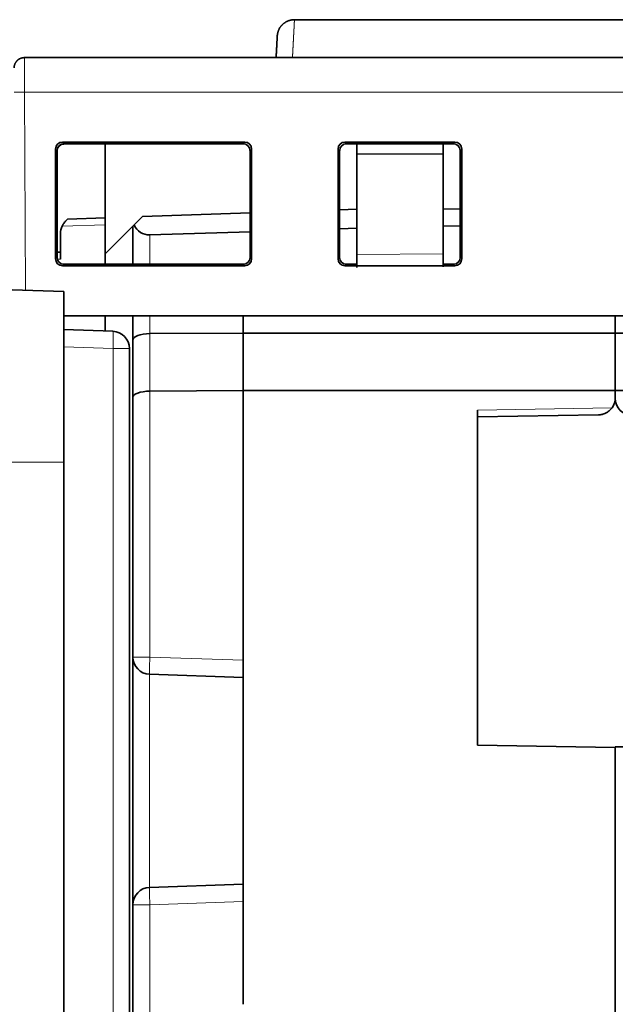
# Model space of a CAD drawing. Units: millimetres. Extents: x 80 to 1133, y 38 to 809.
# Drawn here: x 398 to 416, y 684 to 713 of the extents above; entities that cross this region are included whole.
import ezdxf

# ---------------------------------------------------------------- set-up
doc = ezdxf.new("R2010")
doc.units = ezdxf.units.MM
doc.layers.add('ORTHO$42', color=7, linetype='Continuous', true_color=0xffffff)

msp = doc.modelspace()

# ---------------------------------------------------------------- linework, layer by layer
at = {"layer": 'ORTHO$42', "color": 18, "linetype": 'Continuous', "lineweight": 35, "extrusion": (0, 1, 0)}
for p, q in [((425.051, 712.82), (406.429, 712.82)), ((432.889, 711.72), (398.591, 711.72)), ((398.591, 711.718), (398.591, 711.72)), ((406.372, 711.721), (406.372, 711.72)), ((399.695, 709.265), (404.986, 709.265)), ((404.939, 709.219), (399.741, 709.219)), ((399.741, 709.211), (400.94, 709.211)), ((400.94, 706.022), (400.94, 709.219)), ((407.895, 709.265), (411.086, 709.265)), ((411.039, 709.219), (407.941, 709.219)), ((408.24, 708.922), (408.24, 709.219)), ((410.74, 709.219), (410.74, 708.911)), ((399.495, 705.874), (399.495, 709.065)), ((399.54, 705.92), (399.541, 709.019)), ((405.14, 705.92), (405.139, 709.019)), ((405.185, 709.065), (405.185, 705.874)), ((407.695, 705.874), (407.695, 709.065)), ((407.741, 709.019), (407.74, 705.92)), ((410.74, 708.911), (408.24, 708.922)), ((408.24, 706.001), (408.24, 708.922)), ((410.74, 708.911), (410.74, 706.023)), ((411.24, 705.92), (411.239, 709.019)), ((411.285, 709.065), (411.285, 705.874)), ((402.023, 707.105), (405.14, 707.214)), ((407.74, 707.304), (408.24, 707.322)), ((410.74, 707.331), (411.24, 707.322)), ((399.847, 707.029), (399.786, 706.968)), ((399.847, 707.029), (400.94, 707.067)), ((402.023, 707.105), (401.778, 706.86)), ((400.94, 706.022), (401.74, 706.822)), ((401.778, 706.86), (401.74, 706.822)), ((401.74, 705.72), (401.74, 706.822)), ((405.14, 706.665), (402.231, 706.572)), ((408.24, 706.764), (407.74, 706.748)), ((411.24, 706.822), (410.74, 706.834)), ((399.64, 705.872), (399.64, 706.615)), ((399.54, 706.068), (399.64, 706.072)), ((400.94, 705.72), (400.94, 706.022)), ((408.24, 706.001), (408.24, 705.622)), ((410.74, 705.644), (410.74, 706.023)), ((404.986, 705.674), (399.695, 705.674)), ((399.74, 705.72), (404.94, 705.72)), ((411.086, 705.674), (407.895, 705.674)), ((407.94, 705.72), (408.24, 705.72)), ((410.74, 705.72), (411.04, 705.72)), ((398.24, 704.977), (399.74, 704.924)), ((399.74, 704.924), (399.74, 699.977)), ((433.157, 704.22), (399.74, 704.22)), ((399.74, 704.22), (432.857, 704.22)), ((400.94, 703.782), (400.94, 704.22)), ((401.74, 703.523), (401.74, 704.22)), ((404.94, 704.22), (404.94, 703.722)), ((415.74, 704.22), (415.74, 703.719)), ((401.157, 703.775), (399.74, 703.824)), ((401.74, 701.854), (401.74, 703.523)), ((402.231, 703.705), (404.94, 703.722)), ((404.94, 703.722), (415.74, 703.722)), ((404.94, 702.053), (404.94, 703.722)), ((415.74, 702.053), (415.74, 703.722)), ((426.54, 703.719), (415.74, 703.719)), ((401.64, 641.478), (401.64, 703.275)), ((404.94, 702.053), (402.231, 702.036)), ((415.74, 702.053), (404.94, 702.053)), ((404.94, 702.053), (404.94, 694.222)), ((415.74, 702.054), (415.74, 702.051)), ((415.74, 702.051), (415.74, 702.053)), ((415.74, 702.051), (415.74, 701.828)), ((426.54, 702.051), (415.74, 702.051)), ((401.74, 694.317), (401.74, 701.854)), ((411.74, 691.757), (411.74, 701.487)), ((415.249, 701.348), (411.74, 701.287)), ((399.74, 644.777), (399.74, 699.977)), ((401.74, 696.317), (401.74, 696.317)), ((401.74, 687.127), (401.74, 694.317)), ((404.94, 687.222), (404.94, 694.222)), ((402.223, 693.817), (404.94, 693.722)), ((415.74, 691.687), (411.74, 691.757)), ((415.74, 691.708), (418.74, 691.725)), ((415.74, 691.708), (415.74, 681.669)), ((402.223, 687.627), (404.94, 687.722)), ((404.94, 684.235), (404.94, 687.222)), ((401.74, 666.217), (401.74, 687.127)), ((401.74, 685.127), (401.74, 685.127)), ((401.74, 684.935), (401.74, 684.931))]:
    msp.add_line(p, q, dxfattribs=at)
at = {"layer": 'ORTHO$42', "color": 8, "linetype": 'Continuous', "lineweight": 18, "extrusion": (0, 1, 0)}
for p, q in [((398.62, 704.963), (398.594, 710.72)), ((398.594, 710.72), (432.886, 710.72)), ((399.695, 709.265), (399.741, 709.219)), ((404.939, 709.219), (404.986, 709.265)), ((407.895, 709.265), (407.941, 709.219)), ((411.039, 709.219), (411.086, 709.265)), ((399.541, 709.019), (399.495, 709.065)), ((405.185, 709.065), (405.139, 709.019)), ((407.741, 709.019), (407.695, 709.065)), ((411.285, 709.065), (411.239, 709.019)), ((400.94, 706.867), (399.686, 706.823)), ((402.231, 705.72), (402.231, 706.572)), ((399.495, 705.874), (399.54, 705.92)), ((399.64, 705.872), (399.547, 705.869)), ((405.14, 705.92), (405.185, 705.874)), ((407.695, 705.874), (407.74, 705.92)), ((408.24, 706.001), (410.74, 706.023)), ((411.24, 705.92), (411.285, 705.874)), ((399.74, 705.72), (399.695, 705.674)), ((404.986, 705.674), (404.94, 705.72)), ((407.94, 705.72), (407.895, 705.674)), ((411.086, 705.674), (411.04, 705.72)), ((402.231, 703.705), (402.231, 704.22)), ((402.231, 702.036), (402.231, 703.705)), ((399.74, 703.325), (401.166, 703.275)), ((401.64, 703.275), (401.166, 703.275)), ((401.166, 703.275), (401.166, 641.478)), ((402.231, 702.036), (402.231, 694.317)), ((415.645, 701.555), (411.74, 701.487)), ((398.24, 699.977), (399.74, 699.977)), ((402.231, 694.317), (401.74, 694.317)), ((402.231, 694.317), (404.94, 694.222)), ((402.223, 687.627), (402.223, 693.817)), ((404.94, 687.222), (402.231, 687.127)), ((401.74, 687.127), (402.231, 687.127)), ((402.231, 666.217), (402.231, 687.127))]:
    msp.add_line(p, q, dxfattribs=at)
at = {"layer": 'ORTHO$42', "color": 18, "linetype": 'Continuous', "lineweight": 35}
for centre, start, end in [((400.14, 706.615), 155.3546, 180), ((415.24, 701.848), 324.1301, 0), ((402.24, 694.317), 180, 268), ((402.24, 687.127), 92, 180)]:
    msp.add_arc(centre, 0.5, start, end, dxfattribs=at)
at = {"layer": 'ORTHO$42', "color": 18, "linetype": 'Continuous', "lineweight": 35, "extrusion": (6.12323e-17, 6.12323e-17, -1)}
msp.add_arc((-401.14, 703.275), 0.5, 92, 180, dxfattribs=at)
at = {"layer": 'ORTHO$42', "color": 18, "linetype": 'Continuous', "lineweight": 35, "extrusion": (0, 0, -1)}
msp.add_arc((-416.24, 701.828), 0.5, 270.3333, 0, dxfattribs=at)
at = {"layer": 'ORTHO$42', "color": 8, "linetype": 'Continuous', "lineweight": 18}
for centre, major_axis, ratio, start_param, end_param in [((406.372, 711.223), (-0.499, 0.026), 0.996021, 4.764587, 4.8451), ((401.14, 703.275), (0.017, 0.5), 0.052304, 4.714215, 6.283185), ((402.24, 694.317), (-0.017, -0.5), 0.017442, 4.712998, 6.283185), ((402.24, 687.127), (0.017, -0.5), 0.017442, 3.141593, 4.71178)]:
    msp.add_ellipse(centre, major_axis=major_axis, ratio=ratio, start_param=start_param, end_param=end_param, dxfattribs=at)
at = {"layer": 'ORTHO$42', "color": 18, "linetype": 'Continuous', "lineweight": 35}
for centre, major_axis, ratio, start_param, end_param in [((399.695, 709.065), (-0.142, 0.142), 0.998783, 5.498395, 7.067973), ((399.741, 709.019), (-0.151, 0.131), 0.998924, 5.427231, 6.996809), ((399.741, 709.01), (-0.151, 0.131), 0.998924, 5.427552, 6.99713), ((404.939, 709.019), (0.151, 0.131), 0.998924, 5.569561, 7.13914), ((404.985, 709.065), (0.142, 0.142), 0.998783, 5.498397, 7.067976), ((407.895, 709.065), (-0.142, 0.142), 0.998783, 5.498395, 7.067973), ((407.941, 709.019), (-0.151, 0.131), 0.998924, 5.427231, 6.996809), ((411.039, 709.019), (0.151, 0.131), 0.998924, 5.569561, 7.13914), ((411.085, 709.065), (0.142, 0.142), 0.998783, 5.498397, 7.067976), ((402.24, 707.073), (0.358, 0.367), 0.951819, 2.759182, 3.921881), ((399.695, 705.874), (0.142, 0.142), 0.998783, 2.356805, 3.926383), ((399.74, 705.92), (0.134, 0.149), 0.998622, 2.301553, 3.871132), ((404.94, 705.92), (-0.134, 0.149), 0.998622, 2.412054, 3.981632), ((404.985, 705.874), (-0.142, 0.142), 0.998783, 2.356802, 3.926381), ((407.895, 705.874), (0.142, 0.142), 0.998783, 2.356805, 3.926383), ((407.94, 705.92), (0.134, 0.149), 0.998622, 2.301553, 3.871132), ((411.04, 705.92), (-0.134, 0.149), 0.998622, 2.412054, 3.981632), ((411.085, 705.874), (-0.142, 0.142), 0.998783, 2.356802, 3.926381), ((402.24, 703.523), (0.5, 0), 0.36397, 1.58825, 3.141593), ((402.24, 701.854), (0.5, 0), 0.36397, 1.58825, 3.141593)]:
    msp.add_ellipse(centre, major_axis=major_axis, ratio=ratio, start_param=start_param, end_param=end_param, dxfattribs=at)
for points, knots in [([(406.429, 712.819), (406.421, 712.819), (406.404, 712.819), (406.378, 712.817), (406.353, 712.813), (406.329, 712.809), (406.306, 712.804), (406.282, 712.797), (406.258, 712.789), (406.235, 712.78), (406.212, 712.77), (406.192, 712.759), (406.173, 712.749), (406.157, 712.738), (406.142, 712.728), (406.129, 712.719), (406.117, 712.709), (406.105, 712.7), (406.092, 712.688), (406.077, 712.674), (406.06, 712.657), (406.044, 712.638), (406.029, 712.62), (406.015, 712.6), (406.002, 712.58), (405.99, 712.559), (405.979, 712.537), (405.97, 712.517), (405.962, 712.497), (405.955, 712.479), (405.95, 712.462), (405.946, 712.446), (405.942, 712.429), (405.938, 712.412), (405.936, 712.4), (405.935, 712.391), (405.934, 712.386), (405.933, 712.381), (405.933, 712.376), (405.932, 712.37), (405.931, 712.363), (405.931, 712.357), (405.93, 712.352), (405.93, 712.35)], [0, 0, 0, 0, 0.033771, 0.066978, 0.099528, 0.131333, 0.162309, 0.192381, 0.227171, 0.260448, 0.292116, 0.322092, 0.35031, 0.375008, 0.398088, 0.41952, 0.439282, 0.458351, 0.477619, 0.508274, 0.539364, 0.570851, 0.601865, 0.633179, 0.664751, 0.696523, 0.727557, 0.757318, 0.785808, 0.809698, 0.832627, 0.854614, 0.876495, 0.898824, 0.921613, 0.92746, 0.934096, 0.941831, 0.950787, 0.96104, 0.97264, 0.985619, 1, 1, 1, 1]), ([(405.93, 712.35), (405.93, 712.35), (405.93, 712.35), (405.93, 712.35), (405.93, 712.35), (405.93, 712.35), (405.93, 712.349), (405.93, 712.349), (405.93, 712.349), (405.93, 712.348), (405.93, 712.348), (405.93, 712.347), (405.93, 712.347), (405.93, 712.346), (405.93, 712.346), (405.93, 712.345), (405.93, 712.344), (405.93, 712.344), (405.93, 712.343), (405.93, 712.342), (405.93, 712.342), (405.93, 712.341), (405.93, 712.34), (405.93, 712.339), (405.93, 712.339), (405.93, 712.338), (405.93, 712.337), (405.93, 712.337), (405.93, 712.336), (405.93, 712.335), (405.929, 712.334), (405.929, 712.334), (405.929, 712.333), (405.929, 712.332), (405.929, 712.331), (405.929, 712.33), (405.929, 712.33), (405.929, 712.329), (405.929, 712.328), (405.929, 712.327), (405.929, 712.327), (405.929, 712.326), (405.929, 712.325), (405.929, 712.325), (405.929, 712.324), (405.929, 712.324), (405.929, 712.323), (405.929, 712.322), (405.929, 712.322), (405.929, 712.321), (405.929, 712.32), (405.929, 712.318), (405.929, 712.316), (405.928, 712.314), (405.928, 712.312), (405.928, 712.31), (405.928, 712.308), (405.928, 712.306), (405.928, 712.303), (405.928, 712.301), (405.928, 712.298), (405.927, 712.296), (405.927, 712.293), (405.927, 712.29), (405.927, 712.287), (405.927, 712.284), (405.927, 712.281), (405.926, 712.277), (405.926, 712.274), (405.926, 712.27), (405.926, 712.267), (405.926, 712.263), (405.926, 712.259), (405.925, 712.256), (405.925, 712.252), (405.925, 712.249), (405.925, 712.246), (405.925, 712.241), (405.924, 712.234), (405.924, 712.226), (405.923, 712.217), (405.923, 712.208), (405.922, 712.199), (405.922, 712.189), (405.921, 712.179), (405.921, 712.169), (405.92, 712.159), (405.92, 712.149), (405.919, 712.138), (405.919, 712.126), (405.918, 712.115), (405.917, 712.103), (405.917, 712.09), (405.916, 712.078), (405.915, 712.066), (405.915, 712.054), (405.914, 712.042), (405.914, 712.033), (405.913, 712.026), (405.913, 712.022), (405.913, 712.017), (405.913, 712.012), (405.912, 712.007), (405.912, 712.002), (405.912, 711.998), (405.912, 711.993), (405.911, 711.988), (405.911, 711.982), (405.911, 711.977), (405.91, 711.972), (405.91, 711.966), (405.91, 711.96), (405.91, 711.954), (405.909, 711.948), (405.909, 711.942), (405.909, 711.935), (405.908, 711.929), (405.908, 711.922), (405.907, 711.915), (405.907, 711.908), (405.907, 711.901), (405.906, 711.893), (405.906, 711.886), (405.905, 711.878), (405.905, 711.87), (405.905, 711.863), (405.904, 711.855), (405.904, 711.847), (405.903, 711.839), (405.903, 711.831), (405.903, 711.822), (405.902, 711.814), (405.902, 711.805), (405.901, 711.796), (405.901, 711.787), (405.9, 711.777), (405.9, 711.768), (405.899, 711.757), (405.899, 711.747), (405.898, 711.736), (405.898, 711.727), (405.897, 711.722), (405.897, 711.72)], [0, 0, 0, 0, 0.006385, 0.012684, 0.018898, 0.025026, 0.031068, 0.036918, 0.042686, 0.048371, 0.053973, 0.059604, 0.065149, 0.070608, 0.07598, 0.081267, 0.086467, 0.091581, 0.096609, 0.10155, 0.106406, 0.111175, 0.115858, 0.120455, 0.124966, 0.129025, 0.133011, 0.136926, 0.140767, 0.144537, 0.148234, 0.152184, 0.156049, 0.159827, 0.163519, 0.167125, 0.170644, 0.174077, 0.177149, 0.180148, 0.183075, 0.185929, 0.188711, 0.19142, 0.194058, 0.196622, 0.199114, 0.201534, 0.203902, 0.206279, 0.211928, 0.217644, 0.224341, 0.231126, 0.238001, 0.244965, 0.252019, 0.259033, 0.266133, 0.27332, 0.280592, 0.288101, 0.2957, 0.303389, 0.311167, 0.319035, 0.326992, 0.335039, 0.343158, 0.351366, 0.359663, 0.368049, 0.376525, 0.383247, 0.390024, 0.396856, 0.403743, 0.410679, 0.42613, 0.441499, 0.456785, 0.471988, 0.487416, 0.502758, 0.518015, 0.533184, 0.548268, 0.563266, 0.578178, 0.593865, 0.609455, 0.62495, 0.640347, 0.655649, 0.670854, 0.684154, 0.69738, 0.710531, 0.715677, 0.720812, 0.725935, 0.731067, 0.736284, 0.741595, 0.746752, 0.751995, 0.757323, 0.762736, 0.768235, 0.77382, 0.779489, 0.785244, 0.791365, 0.79758, 0.803888, 0.81029, 0.816786, 0.823375, 0.830058, 0.836835, 0.843706, 0.850671, 0.857729, 0.864881, 0.87171, 0.878622, 0.885618, 0.892697, 0.89986, 0.907196, 0.914617, 0.922124, 0.929717, 0.937395, 0.945158, 0.953006, 0.960941, 0.969344, 0.977841, 0.986432, 0.995117, 1, 1, 1, 1]), ([(398.591, 711.718), (398.585, 711.718), (398.572, 711.718), (398.554, 711.716), (398.536, 711.713), (398.52, 711.709), (398.504, 711.705), (398.488, 711.7), (398.473, 711.694), (398.458, 711.687), (398.444, 711.679), (398.431, 711.672), (398.42, 711.664), (398.409, 711.656), (398.399, 711.649), (398.39, 711.641), (398.381, 711.633), (398.372, 711.624), (398.363, 711.613), (398.353, 711.6), (398.343, 711.587), (398.334, 711.572), (398.325, 711.555), (398.317, 711.539), (398.31, 711.522), (398.304, 711.505), (398.3, 711.491), (398.297, 711.478), (398.295, 711.466), (398.294, 711.456), (398.293, 711.448), (398.292, 711.442), (398.292, 711.438), (398.292, 711.434), (398.292, 711.431), (398.291, 711.428), (398.291, 711.425), (398.291, 711.423), (398.291, 711.421), (398.291, 711.421)], [0, 0, 0, 0, 0.039304, 0.0771, 0.113401, 0.14821, 0.181523, 0.213338, 0.249529, 0.283548, 0.315389, 0.345052, 0.372536, 0.400736, 0.426212, 0.449794, 0.47354, 0.497554, 0.529413, 0.561749, 0.594567, 0.632447, 0.670912, 0.708764, 0.745434, 0.780914, 0.815197, 0.839998, 0.863076, 0.884247, 0.90351, 0.912431, 0.921319, 0.930793, 0.941353, 0.953356, 0.967037, 0.98255, 1, 1, 1, 1]), ([(399.686, 706.823), (399.692, 706.838), (399.699, 706.852), (399.711, 706.872), (399.715, 706.878), (399.723, 706.891), (399.727, 706.897), (399.741, 706.916), (399.749, 706.927), (399.768, 706.949), (399.777, 706.959), (399.786, 706.968)], [0, 0, 0, 0, 0.25, 0.25, 0.375, 0.375, 0.5, 0.5, 0.75, 0.75, 1, 1, 1, 1]), ([(415.645, 701.555), (415.633, 701.538), (415.619, 701.521), (415.598, 701.498), (415.59, 701.491), (415.575, 701.477), (415.567, 701.47), (415.544, 701.45), (415.528, 701.439), (415.503, 701.423), (415.495, 701.418), (415.478, 701.408), (415.469, 701.404), (415.426, 701.383), (415.392, 701.37), (415.339, 701.358), (415.321, 701.354), (415.294, 701.351), (415.285, 701.35), (415.267, 701.349), (415.258, 701.348), (415.249, 701.348)], [0, 0, 0, 0, 0.125, 0.125, 0.1875, 0.1875, 0.25, 0.25, 0.375, 0.375, 0.4375, 0.4375, 0.5, 0.5, 0.75, 0.75, 0.875, 0.875, 0.9375, 0.9375, 1, 1, 1, 1]), ([(401.74, 684.93), (401.74, 684.923), (401.74, 684.905), (401.74, 684.878), (401.74, 684.85), (401.74, 684.822), (401.74, 684.796), (401.74, 684.771), (401.74, 684.747), (401.74, 684.725), (401.74, 684.705), (401.74, 684.686), (401.74, 684.668), (401.74, 684.652), (401.74, 684.637), (401.74, 684.623), (401.74, 684.611), (401.74, 684.599), (401.74, 684.587), (401.74, 684.575), (401.74, 684.56), (401.74, 684.543), (401.74, 684.524), (401.74, 684.502), (401.74, 684.477), (401.74, 684.451), (401.74, 684.424), (401.74, 684.399), (401.74, 684.376), (401.74, 684.354), (401.74, 684.333), (401.74, 684.314), (401.74, 684.295), (401.74, 684.277), (401.74, 684.26), (401.74, 684.243), (401.74, 684.228), (401.74, 684.217), (401.74, 684.209), (401.74, 684.204), (401.74, 684.199), (401.74, 684.194), (401.74, 684.189), (401.74, 684.184), (401.74, 684.179), (401.74, 684.176), (401.74, 684.175)], [0, 0, 0, 0, 0.021227, 0.050622, 0.078787, 0.105742, 0.131958, 0.156949, 0.180724, 0.203293, 0.224664, 0.244493, 0.263178, 0.280721, 0.297128, 0.311668, 0.325186, 0.33834, 0.351733, 0.365366, 0.379239, 0.401524, 0.424403, 0.447878, 0.480249, 0.513693, 0.548212, 0.583811, 0.614868, 0.64671, 0.678607, 0.709703, 0.739999, 0.769499, 0.803246, 0.835893, 0.867443, 0.897897, 0.910487, 0.92288, 0.935077, 0.947077, 0.959107, 0.971963, 0.988265, 1, 1, 1, 1])]:
    msp.add_open_spline(points, degree=3, knots=knots, dxfattribs=at)
at = {"layer": 'ORTHO$42', "color": 8, "linetype": 'Continuous', "lineweight": 18}
for points, knots in [([(406.429, 712.82), (406.429, 712.82), (406.429, 712.82), (406.429, 712.819), (406.429, 712.819), (406.429, 712.818), (406.429, 712.817), (406.429, 712.815), (406.429, 712.814), (406.429, 712.812), (406.429, 712.81), (406.429, 712.807), (406.429, 712.804), (406.428, 712.801), (406.428, 712.798), (406.428, 712.795), (406.428, 712.791), (406.428, 712.787), (406.427, 712.783), (406.427, 712.778), (406.427, 712.773), (406.427, 712.768), (406.426, 712.763), (406.426, 712.757), (406.426, 712.752), (406.425, 712.745), (406.425, 712.739), (406.425, 712.732), (406.424, 712.726), (406.424, 712.718), (406.424, 712.711), (406.423, 712.703), (406.423, 712.695), (406.422, 712.687), (406.422, 712.679), (406.421, 712.67), (406.421, 712.661), (406.421, 712.652), (406.42, 712.643), (406.42, 712.633), (406.419, 712.623), (406.418, 712.613), (406.418, 712.602), (406.417, 712.591), (406.417, 712.58), (406.416, 712.569), (406.416, 712.557), (406.415, 712.546), (406.414, 712.533), (406.414, 712.521), (406.413, 712.509), (406.412, 712.496), (406.412, 712.483), (406.411, 712.469), (406.41, 712.456), (406.41, 712.442), (406.409, 712.428), (406.408, 712.413), (406.407, 712.398), (406.406, 712.383), (406.406, 712.368), (406.405, 712.353), (406.404, 712.337), (406.403, 712.321), (406.402, 712.305), (406.402, 712.288), (406.401, 712.272), (406.4, 712.255), (406.399, 712.237), (406.398, 712.22), (406.397, 712.202), (406.396, 712.184), (406.395, 712.166), (406.394, 712.147), (406.393, 712.128), (406.392, 712.109), (406.391, 712.09), (406.39, 712.07), (406.389, 712.05), (406.388, 712.03), (406.387, 712.01), (406.386, 711.989), (406.385, 711.968), (406.384, 711.947), (406.383, 711.926), (406.381, 711.904), (406.38, 711.882), (406.379, 711.86), (406.378, 711.837), (406.377, 711.815), (406.376, 711.792), (406.374, 711.768), (406.373, 711.745), (406.372, 711.729), (406.372, 711.721)], [0, 0, 0, 0, 0.009566, 0.020449, 0.031333, 0.042217, 0.053101, 0.063985, 0.074869, 0.085753, 0.096636, 0.10752, 0.118404, 0.129288, 0.140172, 0.151056, 0.16194, 0.172823, 0.183707, 0.194591, 0.205475, 0.216359, 0.227243, 0.238127, 0.24901, 0.259894, 0.270778, 0.281662, 0.292546, 0.30343, 0.314314, 0.325197, 0.336081, 0.346965, 0.357849, 0.368733, 0.379617, 0.390501, 0.401385, 0.412268, 0.423152, 0.434036, 0.44492, 0.455804, 0.466688, 0.477572, 0.488456, 0.499339, 0.510223, 0.521107, 0.531991, 0.542875, 0.553759, 0.564643, 0.575527, 0.586411, 0.597294, 0.608178, 0.619062, 0.629946, 0.64083, 0.651714, 0.662598, 0.673482, 0.684366, 0.69525, 0.706134, 0.717017, 0.727901, 0.738785, 0.749669, 0.760553, 0.771437, 0.782321, 0.793205, 0.804089, 0.814973, 0.825857, 0.836741, 0.847625, 0.858509, 0.869392, 0.880276, 0.89116, 0.902044, 0.912928, 0.923812, 0.934696, 0.94558, 0.956464, 0.967348, 0.978232, 0.989116, 1, 1, 1, 1]), ([(398.594, 710.72), (398.593, 711.019), (398.592, 711.521), (398.591, 711.708), (398.591, 711.718)], [0, 0, 0, 0, 0.589811, 1, 1, 1, 1]), ([(398.591, 711.711), (398.591, 711.711), (398.592, 711.528), (398.593, 711.01), (398.594, 710.711)], [0, 0, 0, 0, 0.428571, 1, 1, 1, 1])]:
    msp.add_open_spline(points, degree=3, knots=knots, dxfattribs=at)
msp.add_open_spline([(398.294, 710.718), (398.294, 710.718), (398.359, 710.719), (398.516, 710.719), (398.594, 710.72)], degree=3, dxfattribs=at)
at = {"layer": 'ORTHO$42', "color": 18, "linetype": 'Continuous', "lineweight": 35}
msp.add_open_spline([(401.74, 685.127), (401.74, 685.105)], degree=1, dxfattribs=at)

doc.saveas('drawing.dxf')
